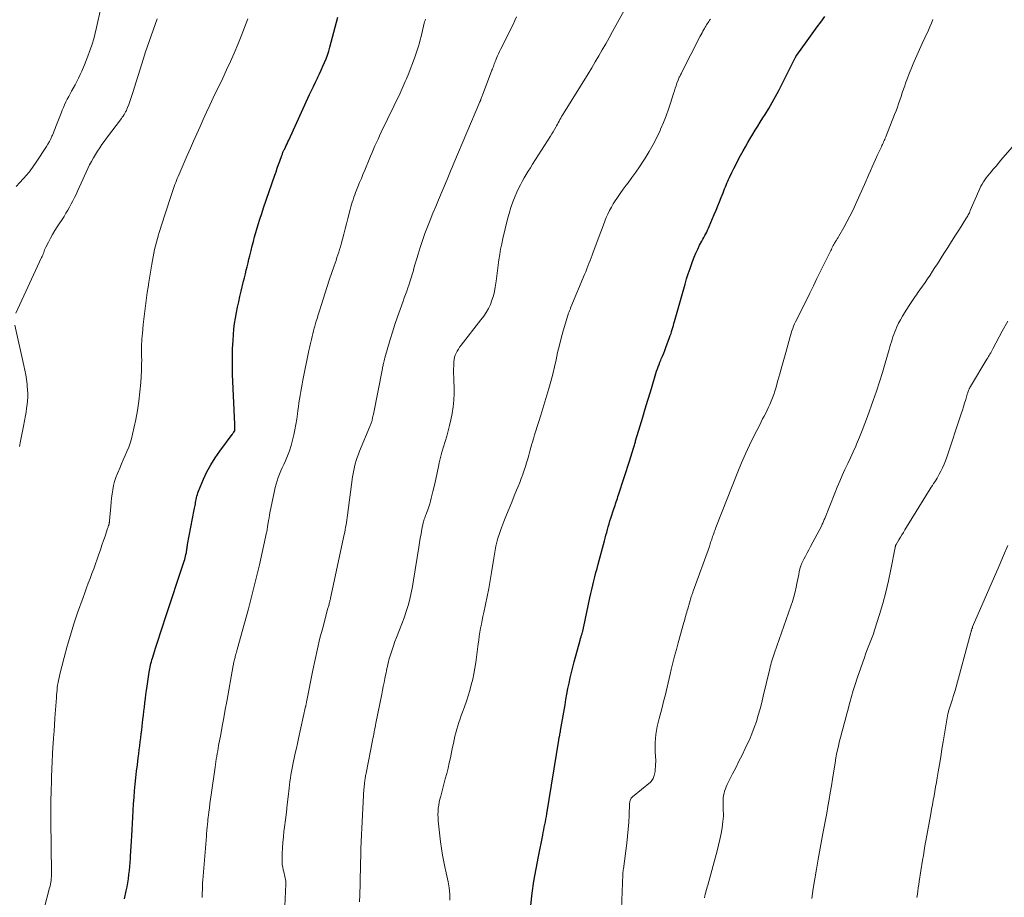
# Model space of a CAD drawing. Units: feet. Extents: x 1955000 to 1960011, y 534996 to 540000.
# Drawn here: x 1955797 to 1955994, y 536965 to 537141 of the extents above; entities that cross this region are included whole.
import ezdxf

# ---------------------------------------------------------------- set-up
doc = ezdxf.new("R2010")
doc.units = ezdxf.units.FT
doc.header["$LTSCALE"] = 100
doc.header["$MEASUREMENT"] = 0
doc.layers.add('CONTOUR INDEX', color=32, linetype='Continuous', lineweight=25)
doc.layers.add('CONTOUR INTERMEDIATE', color=40, linetype='Continuous', lineweight=15)

msp = doc.modelspace()

# ---------------------------------------------------------------- linework, layer by layer
at = {"layer": 'CONTOUR INDEX', "flags": 128}
for points, elevation in [([(1955817.63, 536964.76), (1955817.99, 536966.37), (1955818.15, 536967.17), (1955818.3, 536967.97), (1955818.42, 536968.78), (1955818.53, 536969.59), (1955818.62, 536970.41), (1955818.7, 536971.22), (1955818.77, 536972.03), (1955818.83, 536972.85), (1955818.86, 536973.27), (1955818.92, 536974.29), (1955818.99, 536975.32), (1955819.04, 536976.34), (1955819.1, 536977.37), (1955819.29, 536981.16), (1955819.37, 536982.47), (1955819.46, 536983.79), (1955819.55, 536985.11), (1955819.66, 536986.42), (1955819.79, 536987.73), (1955819.92, 536989.04), (1955820.07, 536990.36), (1955820.22, 536991.66), (1955820.39, 536993.04), (1955820.49, 536993.84), (1955820.59, 536994.64), (1955820.69, 536995.44), (1955820.79, 536996.24), (1955820.89, 536997.04), (1955820.99, 536997.84), (1955821.08, 536998.64), (1955821.17, 536999.44), (1955821.32, 537000.75), (1955821.42, 537001.59), (1955821.52, 537002.43), (1955821.62, 537003.26), (1955821.72, 537004.1), (1955821.83, 537004.94), (1955821.94, 537005.77), (1955822.05, 537006.6), (1955822.17, 537007.44), (1955822.58, 537010.24), (1955822.64, 537010.59), (1955822.7, 537010.95), (1955822.77, 537011.31), (1955822.84, 537011.66), (1955822.93, 537012.01), (1955823.02, 537012.36), (1955823.12, 537012.71), (1955823.22, 537013.06), (1955823.93, 537015.25), (1955824.4, 537016.7), (1955824.87, 537018.14), (1955825.34, 537019.58), (1955825.81, 537021.02), (1955829.61, 537032.53), (1955829.72, 537032.86), (1955829.81, 537033.19), (1955829.89, 537033.53), (1955829.97, 537033.87), (1955830.01, 537034.09), (1955830.06, 537034.32), (1955830.1, 537034.55), (1955830.13, 537034.78), (1955830.16, 537035.01), (1955830.2, 537035.24), (1955830.23, 537035.47), (1955830.27, 537035.7), (1955830.31, 537035.93), (1955831.64, 537042.87), (1955831.7, 537043.17), (1955831.75, 537043.46), (1955831.8, 537043.76), (1955831.85, 537044.06), (1955831.9, 537044.35), (1955831.96, 537044.65), (1955832.01, 537044.95), (1955832.07, 537045.24), (1955832.09, 537045.31), (1955832.17, 537045.64), (1955832.26, 537045.97), (1955832.37, 537046.29), (1955832.49, 537046.6), (1955833.5, 537049.01), (1955834.18, 537050.49), (1955834.94, 537051.93), (1955835.8, 537053.32), (1955836.74, 537054.66), (1955839.22, 537057.97), (1955839.31, 537058.08), (1955839.39, 537058.2), (1955839.47, 537058.31), (1955839.56, 537058.43), (1955839.71, 537058.63), (1955839.74, 537058.69), (1955839.76, 537058.75), (1955839.76, 537058.77), (1955839.76, 537058.78), (1955839.77, 537058.8), (1955839.77, 537058.81), (1955839.78, 537058.93), (1955839.78, 537058.95), (1955839.78, 537058.98), (1955839.78, 537059), (1955839.78, 537059.03), (1955839.78, 537059.35), (1955839.77, 537059.53), (1955839.77, 537059.71), (1955839.76, 537059.9), (1955839.76, 537060.08), (1955839.34, 537070.07), (1955839.3, 537071.77), (1955839.29, 537073.48), (1955839.34, 537075.18), (1955839.43, 537076.88), (1955839.51, 537078.07), (1955839.61, 537079.18), (1955839.73, 537080.28), (1955839.9, 537081.37), (1955840.1, 537082.47), (1955840.32, 537083.56), (1955840.56, 537084.64), (1955840.8, 537085.73), (1955841.06, 537086.81), (1955841.54, 537088.76), (1955841.72, 537089.49), (1955841.9, 537090.23), (1955842.07, 537090.97), (1955842.25, 537091.7), (1955842.43, 537092.44), (1955842.6, 537093.18), (1955842.78, 537093.91), (1955842.96, 537094.65), (1955843.04, 537094.98), (1955843.27, 537095.87), (1955843.5, 537096.77), (1955843.74, 537097.66), (1955843.99, 537098.55), (1955844.13, 537099.03), (1955844.47, 537100.15), (1955844.81, 537101.27), (1955845.18, 537102.39), (1955845.55, 537103.5), (1955847.8, 537110.05), (1955848.05, 537110.77), (1955848.3, 537111.48), (1955848.55, 537112.19), (1955848.81, 537112.9), (1955849.2, 537114), (1955849.26, 537114.16), (1955849.32, 537114.32), (1955849.38, 537114.48), (1955849.45, 537114.64), (1955849.51, 537114.8), (1955849.58, 537114.95), (1955849.65, 537115.11), (1955849.72, 537115.26), (1955849.92, 537115.68), (1955850.09, 537116.04), (1955850.26, 537116.4), (1955850.43, 537116.77), (1955850.59, 537117.13), (1955854.78, 537126.25), (1955855.17, 537127.08), (1955855.56, 537127.91), (1955855.95, 537128.73), (1955856.35, 537129.55), (1955856.44, 537129.73), (1955856.8, 537130.46), (1955857.14, 537131.2), (1955857.47, 537131.95), (1955857.8, 537132.69), (1955858.1, 537133.45), (1955858.38, 537134.21), (1955858.63, 537134.99), (1955858.86, 537135.77), (1955860.48, 537141.81)], 1000), ([(1955899.18, 536963.37), (1955899.49, 536965.85), (1955899.83, 536968.31), (1955900.25, 536970.77), (1955900.72, 536973.22), (1955901.59, 536977.51), (1955901.7, 536978.04), (1955901.81, 536978.58), (1955901.91, 536979.11), (1955902.02, 536979.64), (1955902.12, 536980.18), (1955902.22, 536980.71), (1955902.32, 536981.25), (1955902.41, 536981.78), (1955904.8, 536996.61), (1955904.81, 536996.63), (1955904.81, 536996.66), (1955904.82, 536996.68), (1955904.82, 536996.7), (1955904.84, 536996.79), (1955904.84, 536996.81), (1955904.85, 536996.84), (1955904.85, 536996.86), (1955904.86, 536996.88), (1955904.88, 536996.97), (1955904.89, 536997.04), (1955904.91, 536997.11), (1955904.92, 536997.18), (1955904.94, 536997.25), (1955905.01, 536997.58), (1955905.06, 536997.82), (1955905.1, 536998.05), (1955905.15, 536998.29), (1955905.19, 536998.53), (1955906.07, 537003.7), (1955906.26, 537004.79), (1955906.45, 537005.87), (1955906.66, 537006.95), (1955906.87, 537008.03), (1955907.09, 537009.1), (1955907.34, 537010.17), (1955907.61, 537011.24), (1955907.89, 537012.3), (1955909.12, 537016.68), (1955909.21, 537017.01), (1955909.3, 537017.34), (1955909.39, 537017.66), (1955909.49, 537017.99), (1955909.59, 537018.38), (1955909.63, 537018.51), (1955909.66, 537018.65), (1955909.7, 537018.78), (1955909.73, 537018.91), (1955909.76, 537019.04), (1955909.78, 537019.18), (1955909.81, 537019.31), (1955909.84, 537019.44), (1955911.07, 537025.2), (1955911.25, 537026.05), (1955911.44, 537026.89), (1955911.65, 537027.73), (1955911.86, 537028.57), (1955912.07, 537029.41), (1955912.29, 537030.25), (1955912.51, 537031.09), (1955912.73, 537031.93), (1955913.98, 537036.61), (1955914.14, 537037.19), (1955914.29, 537037.76), (1955914.45, 537038.33), (1955914.6, 537038.91), (1955914.76, 537039.48), (1955914.93, 537040.05), (1955915.1, 537040.62), (1955915.28, 537041.18), (1955915.88, 537043.03), (1955915.99, 537043.39), (1955916.11, 537043.74), (1955916.23, 537044.09), (1955916.35, 537044.45), (1955916.47, 537044.8), (1955916.58, 537045.15), (1955916.7, 537045.51), (1955916.82, 537045.86), (1955919.08, 537052.86), (1955919.22, 537053.29), (1955919.36, 537053.72), (1955919.49, 537054.16), (1955919.63, 537054.59), (1955919.76, 537055.04), (1955919.83, 537055.25), (1955919.89, 537055.46), (1955919.95, 537055.67), (1955920.01, 537055.88), (1955920.07, 537056.09), (1955920.13, 537056.3), (1955920.19, 537056.51), (1955920.25, 537056.72), (1955921.15, 537059.73), (1955921.66, 537061.45), (1955922.18, 537063.16), (1955922.7, 537064.88), (1955923.21, 537066.59), (1955924.05, 537069.34), (1955924.19, 537069.8), (1955924.33, 537070.25), (1955924.47, 537070.7), (1955924.62, 537071.15), (1955924.78, 537071.6), (1955924.94, 537072.05), (1955925.11, 537072.49), (1955925.29, 537072.93), (1955925.4, 537073.18), (1955925.64, 537073.75), (1955925.88, 537074.32), (1955926.1, 537074.89), (1955926.32, 537075.46), (1955927.07, 537077.45), (1955927.21, 537077.85), (1955927.35, 537078.26), (1955927.47, 537078.66), (1955927.59, 537079.07), (1955927.71, 537079.48), (1955927.82, 537079.89), (1955927.94, 537080.3), (1955928.05, 537080.71), (1955930.18, 537088.2), (1955930.49, 537089.25), (1955930.82, 537090.29), (1955931.17, 537091.33), (1955931.53, 537092.37), (1955931.67, 537092.76), (1955931.99, 537093.59), (1955932.33, 537094.4), (1955932.71, 537095.21), (1955933.1, 537096), (1955933.54, 537096.84), (1955933.74, 537097.2), (1955933.93, 537097.57), (1955934.13, 537097.93), (1955934.33, 537098.3), (1955934.52, 537098.66), (1955934.7, 537099.03), (1955934.88, 537099.41), (1955935.04, 537099.79), (1955936.04, 537102.18), (1955936.4, 537103.03), (1955936.75, 537103.89), (1955937.09, 537104.75), (1955937.43, 537105.61), (1955937.8, 537106.56), (1955937.95, 537106.94), (1955938.11, 537107.33), (1955938.26, 537107.71), (1955938.42, 537108.09), (1955938.58, 537108.47), (1955938.74, 537108.85), (1955938.91, 537109.23), (1955939.09, 537109.6), (1955939.56, 537110.59), (1955939.99, 537111.45), (1955940.42, 537112.31), (1955940.86, 537113.17), (1955941.32, 537114.01), (1955941.82, 537114.94), (1955942.29, 537115.78), (1955942.77, 537116.62), (1955943.26, 537117.46), (1955943.75, 537118.29), (1955944.26, 537119.11), (1955944.76, 537119.93), (1955945.28, 537120.75), (1955945.8, 537121.57), (1955946.25, 537122.27), (1955946.97, 537123.45), (1955947.68, 537124.64), (1955948.34, 537125.85), (1955948.98, 537127.08), (1955952.28, 537133.67), (1955952.32, 537133.74), (1955952.35, 537133.81), (1955952.39, 537133.87), (1955952.43, 537133.94), (1955952.47, 537134.01), (1955952.51, 537134.08), (1955952.55, 537134.14), (1955952.59, 537134.21), (1955954.7, 537137.09), (1955955.38, 537138.02), (1955956.05, 537138.95), (1955956.72, 537139.88), (1955957.4, 537140.81), (1955958.2, 537141.92)], 1020)]:
    msp.add_lwpolyline(points, dxfattribs=dict(at, elevation=elevation))
at = {"layer": 'CONTOUR INTERMEDIATE', "flags": 128}
for points, elevation in [([(1955795.85, 537107.83), (1955796.59, 537108.59), (1955797.31, 537109.36), (1955798.01, 537110.15), (1955798.68, 537110.96), (1955799.31, 537111.81), (1955799.91, 537112.68), (1955801.96, 537115.81), (1955802.27, 537116.32), (1955802.56, 537116.83), (1955802.82, 537117.36), (1955803.07, 537117.9), (1955803.17, 537118.12), (1955803.35, 537118.56), (1955803.53, 537118.99), (1955803.7, 537119.43), (1955803.87, 537119.87), (1955804.89, 537122.55), (1955805.12, 537123.12), (1955805.35, 537123.68), (1955805.6, 537124.23), (1955805.87, 537124.78), (1955806.15, 537125.32), (1955806.43, 537125.86), (1955806.71, 537126.4), (1955807, 537126.93), (1955807.7, 537128.21), (1955808.07, 537128.89), (1955808.42, 537129.58), (1955808.74, 537130.29), (1955809.06, 537130.99), (1955809.2, 537131.33), (1955809.57, 537132.22), (1955809.93, 537133.11), (1955810.27, 537134), (1955810.6, 537134.9), (1955810.74, 537135.28), (1955811.11, 537136.38), (1955811.45, 537137.49), (1955811.75, 537138.61), (1955812.02, 537139.74), (1955812.87, 537143.65)], 988), ([(1955864.83, 536964.11), (1955864.87, 536965.54), (1955864.93, 536967.76), (1955864.96, 536969.16), (1955865, 536970.56), (1955865.03, 536971.96), (1955865.06, 536973.36), (1955865.1, 536974.76), (1955865.15, 536976.16), (1955865.21, 536977.56), (1955865.28, 536978.95), (1955865.71, 536986.82), (1955865.72, 536987.02), (1955865.74, 536987.23), (1955865.76, 536987.43), (1955865.78, 536987.63), (1955865.79, 536987.78), (1955865.81, 536987.91), (1955865.82, 536988.04), (1955865.84, 536988.16), (1955865.85, 536988.29), (1955865.87, 536988.41), (1955865.88, 536988.54), (1955865.9, 536988.66), (1955865.92, 536988.79), (1955865.96, 536989.01), (1955866, 536989.25), (1955866.04, 536989.49), (1955866.08, 536989.72), (1955866.13, 536989.96), (1955867.42, 536996.5), (1955867.5, 536996.94), (1955867.59, 536997.38), (1955867.68, 536997.82), (1955867.77, 536998.26), (1955867.85, 536998.7), (1955867.94, 536999.14), (1955868.03, 536999.58), (1955868.12, 537000.02), (1955869.28, 537005.83), (1955869.44, 537006.61), (1955869.59, 537007.4), (1955869.75, 537008.19), (1955869.91, 537008.97), (1955870.05, 537009.67), (1955870.14, 537010.11), (1955870.23, 537010.54), (1955870.32, 537010.98), (1955870.41, 537011.42), (1955870.51, 537011.86), (1955870.61, 537012.3), (1955870.73, 537012.73), (1955870.85, 537013.16), (1955871.09, 537013.95), (1955871.36, 537014.76), (1955871.63, 537015.58), (1955871.93, 537016.39), (1955872.24, 537017.19), (1955872.87, 537018.77), (1955873.33, 537019.98), (1955873.77, 537021.2), (1955874.18, 537022.43), (1955874.56, 537023.67), (1955874.89, 537024.93), (1955875.2, 537026.19), (1955875.46, 537027.46), (1955875.68, 537028.73), (1955876.71, 537035.37), (1955876.85, 537036.27), (1955877.01, 537037.17), (1955877.18, 537038.06), (1955877.35, 537038.96), (1955877.61, 537040.23), (1955877.67, 537040.48), (1955877.74, 537040.74), (1955877.81, 537040.98), (1955877.9, 537041.23), (1955877.98, 537041.48), (1955878.07, 537041.72), (1955878.17, 537041.96), (1955878.26, 537042.21), (1955878.51, 537042.88), (1955878.72, 537043.46), (1955878.91, 537044.04), (1955879.08, 537044.63), (1955879.23, 537045.23), (1955879.55, 537046.54), (1955879.84, 537047.79), (1955880.13, 537049.05), (1955880.41, 537050.31), (1955880.68, 537051.57), (1955880.83, 537052.29), (1955881.08, 537053.38), (1955881.35, 537054.46), (1955881.66, 537055.53), (1955881.98, 537056.6), (1955882.31, 537057.66), (1955882.61, 537058.74), (1955882.88, 537059.82), (1955883.12, 537060.91), (1955883.4, 537062.23), (1955883.62, 537063.55), (1955883.77, 537064.88), (1955883.83, 537066.21), (1955883.81, 537067.55), (1955883.75, 537068.6), (1955883.72, 537069.42), (1955883.71, 537070.24), (1955883.71, 537071.06), (1955883.73, 537071.88), (1955883.76, 537072.61), (1955883.81, 537073.06), (1955883.89, 537073.51), (1955884.03, 537073.94), (1955884.21, 537074.36), (1955884.42, 537074.76), (1955884.66, 537075.16), (1955884.91, 537075.54), (1955885.19, 537075.91), (1955889.2, 537081.01), (1955889.74, 537081.74), (1955890.24, 537082.5), (1955890.68, 537083.3), (1955891.08, 537084.12), (1955891.41, 537084.96), (1955891.7, 537085.82), (1955891.91, 537086.7), (1955892.07, 537087.6), (1955892.23, 537088.81), (1955892.37, 537089.88), (1955892.52, 537090.95), (1955892.66, 537092.02), (1955892.81, 537093.1), (1955892.97, 537094.17), (1955893.15, 537095.23), (1955893.36, 537096.29), (1955893.6, 537097.35), (1955894.52, 537101.21), (1955894.84, 537102.4), (1955895.19, 537103.58), (1955895.61, 537104.74), (1955896.07, 537105.88), (1955896.42, 537106.68), (1955896.75, 537107.41), (1955897.1, 537108.13), (1955897.48, 537108.83), (1955897.87, 537109.53), (1955898.29, 537110.21), (1955898.7, 537110.9), (1955899.13, 537111.58), (1955899.56, 537112.26), (1955903.17, 537117.92), (1955903.45, 537118.36), (1955903.71, 537118.8), (1955903.97, 537119.25), (1955904.22, 537119.7), (1955904.37, 537119.97), (1955904.54, 537120.29), (1955904.71, 537120.6), (1955904.87, 537120.92), (1955905.04, 537121.23), (1955905.21, 537121.54), (1955905.39, 537121.86), (1955905.57, 537122.16), (1955905.76, 537122.47), (1955910.7, 537130.42), (1955911.43, 537131.61), (1955912.15, 537132.81), (1955912.86, 537134.03), (1955913.56, 537135.24), (1955914.25, 537136.47), (1955914.93, 537137.69), (1955915.61, 537138.92), (1955916.3, 537140.14), (1955918.62, 537144.33)], 1012), ([(1955795.82, 537082.38), (1955800.99, 537093.51), (1955801.11, 537093.76), (1955801.22, 537094.02), (1955801.32, 537094.29), (1955801.41, 537094.55), (1955801.5, 537094.82), (1955801.6, 537095.08), (1955801.72, 537095.34), (1955801.84, 537095.59), (1955802.36, 537096.65), (1955802.76, 537097.43), (1955803.18, 537098.19), (1955803.62, 537098.94), (1955804.09, 537099.68), (1955805.49, 537101.81), (1955805.87, 537102.42), (1955806.25, 537103.04), (1955806.6, 537103.66), (1955806.95, 537104.29), (1955807.28, 537104.93), (1955807.6, 537105.57), (1955807.91, 537106.22), (1955808.21, 537106.88), (1955809.26, 537109.23), (1955809.59, 537109.96), (1955809.92, 537110.68), (1955810.27, 537111.41), (1955810.63, 537112.13), (1955811, 537112.84), (1955811.38, 537113.54), (1955811.79, 537114.22), (1955812.21, 537114.9), (1955812.65, 537115.56), (1955813.1, 537116.22), (1955813.56, 537116.86), (1955814.03, 537117.5), (1955817, 537121.44), (1955817.19, 537121.7), (1955817.37, 537121.96), (1955817.54, 537122.23), (1955817.7, 537122.5), (1955817.85, 537122.78), (1955818, 537123.06), (1955818.12, 537123.35), (1955818.24, 537123.64), (1955818.47, 537124.25), (1955818.69, 537124.86), (1955818.9, 537125.47), (1955819.1, 537126.08), (1955819.3, 537126.69), (1955821.44, 537133.54), (1955821.8, 537134.68), (1955822.18, 537135.82), (1955822.58, 537136.95), (1955822.98, 537138.08), (1955823.4, 537139.21), (1955823.8, 537140.34), (1955824.2, 537141.47)], 992), ([(1955801.42, 536962.52), (1955802.58, 536966.93), (1955802.68, 536967.3), (1955802.76, 536967.68), (1955802.82, 536968.06), (1955802.88, 536968.44), (1955802.92, 536968.83), (1955802.95, 536969.21), (1955802.97, 536969.6), (1955802.97, 536969.99), (1955802.86, 536980.43), (1955802.85, 536982.41), (1955802.86, 536984.39), (1955802.89, 536986.36), (1955802.94, 536988.34), (1955802.97, 536989.24), (1955803.02, 536990.77), (1955803.09, 536992.29), (1955803.17, 536993.81), (1955803.27, 536995.33), (1955803.31, 536995.82), (1955803.39, 536997.1), (1955803.48, 536998.38), (1955803.57, 536999.66), (1955803.66, 537000.94), (1955803.73, 537001.91), (1955803.78, 537002.71), (1955803.84, 537003.5), (1955803.9, 537004.29), (1955803.95, 537005.08), (1955803.99, 537005.68), (1955804.03, 537006.17), (1955804.08, 537006.67), (1955804.14, 537007.16), (1955804.2, 537007.66), (1955804.28, 537008.15), (1955804.37, 537008.64), (1955804.48, 537009.12), (1955804.59, 537009.61), (1955805.51, 537013.19), (1955806.12, 537015.45), (1955806.77, 537017.7), (1955807.47, 537019.94), (1955808.22, 537022.16), (1955809.3, 537025.24), (1955809.65, 537026.21), (1955810, 537027.18), (1955810.36, 537028.14), (1955810.72, 537029.1), (1955811.09, 537030.06), (1955811.44, 537031.02), (1955811.79, 537031.99), (1955812.13, 537032.96), (1955812.47, 537033.94), (1955812.78, 537034.85), (1955813.1, 537035.76), (1955813.41, 537036.67), (1955813.72, 537037.58), (1955814.23, 537039.09), (1955814.28, 537039.24), (1955814.33, 537039.4), (1955814.38, 537039.55), (1955814.43, 537039.7), (1955814.46, 537039.81), (1955814.49, 537039.91), (1955814.52, 537040.01), (1955814.54, 537040.11), (1955814.56, 537040.21), (1955814.58, 537040.31), (1955814.59, 537040.41), (1955814.61, 537040.51), (1955814.62, 537040.62), (1955814.86, 537043.52), (1955814.94, 537044.37), (1955815.03, 537045.22), (1955815.14, 537046.06), (1955815.27, 537046.9), (1955815.43, 537047.73), (1955815.64, 537048.55), (1955815.9, 537049.36), (1955816.2, 537050.15), (1955816.67, 537051.26), (1955817.03, 537052.1), (1955817.39, 537052.93), (1955817.76, 537053.76), (1955818.13, 537054.6), (1955818.47, 537055.43), (1955818.78, 537056.28), (1955819.04, 537057.15), (1955819.26, 537058.03), (1955819.89, 537060.98), (1955820.24, 537062.83), (1955820.53, 537064.68), (1955820.74, 537066.55), (1955820.89, 537068.43), (1955821.02, 537070.75), (1955821.05, 537071.47), (1955821.07, 537072.19), (1955821.08, 537072.92), (1955821.07, 537073.64), (1955821.06, 537074.02), (1955821.05, 537074.55), (1955821.05, 537075.08), (1955821.06, 537075.62), (1955821.07, 537076.15), (1955821.09, 537076.68), (1955821.12, 537077.21), (1955821.16, 537077.75), (1955821.21, 537078.28), (1955821.39, 537080.11), (1955821.51, 537081.18), (1955821.62, 537082.25), (1955821.75, 537083.31), (1955821.89, 537084.37), (1955822.04, 537085.44), (1955822.19, 537086.5), (1955822.35, 537087.56), (1955822.52, 537088.62), (1955823.1, 537092.18), (1955823.23, 537092.93), (1955823.36, 537093.68), (1955823.51, 537094.42), (1955823.66, 537095.17), (1955823.84, 537095.91), (1955824.02, 537096.65), (1955824.23, 537097.38), (1955824.46, 537098.1), (1955824.53, 537098.33), (1955824.81, 537099.17), (1955825.08, 537100.01), (1955825.35, 537100.85), (1955825.62, 537101.69), (1955827.2, 537106.6), (1955827.33, 537107.01), (1955827.47, 537107.41), (1955827.61, 537107.82), (1955827.76, 537108.22), (1955827.91, 537108.62), (1955828.07, 537109.02), (1955828.23, 537109.42), (1955828.4, 537109.81), (1955830.24, 537114.03), (1955830.87, 537115.49), (1955831.51, 537116.94), (1955832.15, 537118.39), (1955832.8, 537119.84), (1955833.45, 537121.29), (1955834.11, 537122.74), (1955834.78, 537124.17), (1955835.46, 537125.61), (1955837.35, 537129.57), (1955838.13, 537131.24), (1955838.9, 537132.92), (1955839.64, 537134.61), (1955840.37, 537136.3), (1955841.07, 537138.02), (1955841.73, 537139.73), (1955842.36, 537141.46)], 996), ([(1955833.25, 536965.02), (1955833.25, 536965.51), (1955833.25, 536966.01), (1955833.26, 536966.5), (1955833.27, 536967), (1955833.29, 536967.49), (1955833.32, 536967.98), (1955833.35, 536968.48), (1955834.06, 536977.31), (1955834.09, 536977.64), (1955834.12, 536977.96), (1955834.15, 536978.28), (1955834.18, 536978.61), (1955834.18, 536978.66), (1955834.21, 536978.96), (1955834.24, 536979.26), (1955834.27, 536979.55), (1955834.3, 536979.85), (1955834.33, 536980.15), (1955834.36, 536980.45), (1955834.39, 536980.74), (1955834.43, 536981.04), (1955834.57, 536982.16), (1955834.68, 536983.02), (1955834.79, 536983.88), (1955834.9, 536984.74), (1955835.02, 536985.59), (1955835.81, 536991.16), (1955835.89, 536991.71), (1955835.97, 536992.25), (1955836.06, 536992.8), (1955836.15, 536993.35), (1955836.24, 536993.89), (1955836.34, 536994.44), (1955836.44, 536994.98), (1955836.53, 536995.53), (1955836.94, 536997.75), (1955837.24, 536999.41), (1955837.55, 537001.07), (1955837.85, 537002.73), (1955838.15, 537004.38), (1955839.45, 537011.57), (1955839.49, 537011.81), (1955839.54, 537012.05), (1955839.59, 537012.28), (1955839.64, 537012.52), (1955839.7, 537012.76), (1955839.75, 537012.99), (1955839.82, 537013.23), (1955839.88, 537013.46), (1955839.92, 537013.6), (1955840, 537013.91), (1955840.09, 537014.21), (1955840.18, 537014.52), (1955840.26, 537014.82), (1955841.72, 537020.07), (1955842.52, 537023), (1955843.28, 537025.94), (1955844.01, 537028.89), (1955844.7, 537031.84), (1955846.16, 537038.31), (1955846.19, 537038.46), (1955846.22, 537038.61), (1955846.25, 537038.77), (1955846.28, 537038.92), (1955846.3, 537039.08), (1955846.33, 537039.23), (1955846.35, 537039.39), (1955846.37, 537039.54), (1955846.48, 537040.25), (1955846.56, 537040.75), (1955846.65, 537041.26), (1955846.74, 537041.76), (1955846.84, 537042.27), (1955847.73, 537046.68), (1955847.89, 537047.37), (1955848.06, 537048.04), (1955848.28, 537048.71), (1955848.51, 537049.37), (1955848.77, 537050.02), (1955849.03, 537050.67), (1955849.31, 537051.32), (1955849.59, 537051.96), (1955849.92, 537052.69), (1955850.35, 537053.71), (1955850.74, 537054.73), (1955851.06, 537055.78), (1955851.35, 537056.84), (1955851.61, 537057.9), (1955851.85, 537058.96), (1955852.06, 537060.03), (1955852.23, 537061.1), (1955852.38, 537062.17), (1955852.46, 537062.8), (1955852.55, 537063.57), (1955852.66, 537064.33), (1955852.77, 537065.09), (1955852.89, 537065.85), (1955853.01, 537066.61), (1955853.15, 537067.37), (1955853.29, 537068.12), (1955853.44, 537068.88), (1955854.65, 537074.84), (1955854.77, 537075.41), (1955854.89, 537075.97), (1955855.02, 537076.54), (1955855.15, 537077.1), (1955855.29, 537077.66), (1955855.43, 537078.22), (1955855.58, 537078.78), (1955855.73, 537079.34), (1955855.85, 537079.76), (1955856.07, 537080.53), (1955856.3, 537081.3), (1955856.52, 537082.06), (1955856.76, 537082.82), (1955857.08, 537083.87), (1955857.49, 537085.15), (1955857.9, 537086.43), (1955858.32, 537087.71), (1955858.75, 537088.98), (1955859.74, 537091.88), (1955859.93, 537092.42), (1955860.11, 537092.96), (1955860.29, 537093.51), (1955860.47, 537094.05), (1955860.64, 537094.59), (1955860.81, 537095.14), (1955860.97, 537095.68), (1955861.13, 537096.23), (1955861.39, 537097.2), (1955861.68, 537098.24), (1955861.95, 537099.28), (1955862.23, 537100.31), (1955862.49, 537101.36), (1955862.96, 537103.2), (1955863.09, 537103.69), (1955863.22, 537104.18), (1955863.37, 537104.66), (1955863.52, 537105.14), (1955863.68, 537105.63), (1955863.85, 537106.1), (1955864.03, 537106.58), (1955864.21, 537107.05), (1955864.5, 537107.76), (1955864.84, 537108.59), (1955865.18, 537109.41), (1955865.51, 537110.23), (1955865.85, 537111.06), (1955866.75, 537113.22), (1955867.04, 537113.91), (1955867.33, 537114.6), (1955867.62, 537115.29), (1955867.92, 537115.97), (1955868.22, 537116.66), (1955868.53, 537117.34), (1955868.84, 537118.01), (1955869.16, 537118.69), (1955872.95, 537126.56), (1955873.17, 537127.02), (1955873.38, 537127.47), (1955873.59, 537127.93), (1955873.8, 537128.39), (1955874, 537128.86), (1955874.2, 537129.32), (1955874.39, 537129.79), (1955874.57, 537130.26), (1955875.82, 537133.55), (1955876.04, 537134.16), (1955876.26, 537134.78), (1955876.46, 537135.4), (1955876.65, 537136.02), (1955876.84, 537136.65), (1955877.01, 537137.28), (1955877.17, 537137.92), (1955877.33, 537138.55), (1955877.81, 537140.62), (1955877.88, 537140.9), (1955877.96, 537141.17), (1955878.04, 537141.44)], 1004), ([(1955849.79, 536963.25), (1955850, 536967.66), (1955850, 536967.97), (1955849.99, 536968.29), (1955849.95, 536968.6), (1955849.9, 536968.91), (1955849.84, 536969.22), (1955849.77, 536969.53), (1955849.7, 536969.83), (1955849.62, 536970.14), (1955849.5, 536970.55), (1955849.39, 536971.06), (1955849.31, 536971.58), (1955849.27, 536972.1), (1955849.26, 536972.63), (1955849.3, 536973.81), (1955849.36, 536974.93), (1955849.43, 536976.05), (1955849.53, 536977.16), (1955849.65, 536978.28), (1955849.75, 536979.11), (1955849.93, 536980.63), (1955850.12, 536982.16), (1955850.29, 536983.69), (1955850.47, 536985.22), (1955850.67, 536986.93), (1955850.75, 536987.61), (1955850.84, 536988.29), (1955850.94, 536988.98), (1955851.05, 536989.66), (1955851.17, 536990.34), (1955851.29, 536991.01), (1955851.43, 536991.69), (1955851.57, 536992.36), (1955851.71, 536992.99), (1955851.92, 536993.98), (1955852.14, 536994.97), (1955852.36, 536995.96), (1955852.57, 536996.95), (1955853.98, 537003.34), (1955854.01, 537003.45), (1955854.03, 537003.55), (1955854.05, 537003.66), (1955854.08, 537003.77), (1955854.08, 537003.78), (1955854.1, 537003.88), (1955854.12, 537003.98), (1955854.14, 537004.08), (1955854.16, 537004.18), (1955854.18, 537004.28), (1955854.2, 537004.38), (1955854.22, 537004.48), (1955854.24, 537004.58), (1955855.43, 537010.65), (1955855.88, 537012.79), (1955856.35, 537014.93), (1955856.87, 537017.06), (1955857.42, 537019.18), (1955858.48, 537023.1), (1955858.53, 537023.26), (1955858.57, 537023.42), (1955858.62, 537023.58), (1955858.66, 537023.74), (1955858.71, 537023.9), (1955858.75, 537024.06), (1955858.79, 537024.22), (1955858.83, 537024.38), (1955858.84, 537024.41), (1955858.88, 537024.59), (1955858.92, 537024.76), (1955858.96, 537024.94), (1955859, 537025.12), (1955861.74, 537037.89), (1955861.84, 537038.38), (1955861.93, 537038.86), (1955862.02, 537039.35), (1955862.11, 537039.84), (1955862.19, 537040.33), (1955862.27, 537040.81), (1955862.34, 537041.3), (1955862.41, 537041.79), (1955863.43, 537049.52), (1955863.53, 537050.17), (1955863.65, 537050.83), (1955863.8, 537051.48), (1955863.96, 537052.12), (1955864.15, 537052.76), (1955864.35, 537053.39), (1955864.58, 537054.01), (1955864.83, 537054.63), (1955866.91, 537059.57), (1955866.98, 537059.74), (1955867.04, 537059.91), (1955867.11, 537060.09), (1955867.17, 537060.27), (1955867.23, 537060.45), (1955867.28, 537060.63), (1955867.33, 537060.81), (1955867.37, 537060.99), (1955867.39, 537061.11), (1955867.44, 537061.36), (1955867.49, 537061.6), (1955867.54, 537061.85), (1955867.59, 537062.09), (1955869.4, 537071.22), (1955869.44, 537071.43), (1955869.49, 537071.64), (1955869.53, 537071.85), (1955869.58, 537072.06), (1955869.62, 537072.23), (1955869.69, 537072.52), (1955869.76, 537072.82), (1955869.84, 537073.11), (1955869.92, 537073.4), (1955870.98, 537077.04), (1955871.44, 537078.57), (1955871.92, 537080.1), (1955872.43, 537081.61), (1955872.95, 537083.12), (1955873.55, 537084.77), (1955873.79, 537085.44), (1955874.04, 537086.12), (1955874.28, 537086.8), (1955874.53, 537087.48), (1955874.72, 537088), (1955874.87, 537088.42), (1955875.01, 537088.84), (1955875.14, 537089.26), (1955875.26, 537089.69), (1955875.38, 537090.11), (1955875.5, 537090.54), (1955875.63, 537090.96), (1955875.75, 537091.39), (1955876.57, 537094.19), (1955876.99, 537095.58), (1955877.45, 537096.97), (1955877.94, 537098.34), (1955878.46, 537099.71), (1955879, 537101.06), (1955879.55, 537102.42), (1955880.11, 537103.77), (1955880.67, 537105.11), (1955881.59, 537107.3), (1955881.86, 537107.95), (1955882.13, 537108.59), (1955882.41, 537109.24), (1955882.68, 537109.89), (1955882.94, 537110.54), (1955883.22, 537111.19), (1955883.49, 537111.84), (1955883.76, 537112.49), (1955888.97, 537124.8), (1955888.99, 537124.86), (1955889.02, 537124.92), (1955889.04, 537124.97), (1955889.07, 537125.03), (1955889.09, 537125.09), (1955889.12, 537125.15), (1955889.14, 537125.2), (1955889.16, 537125.26), (1955889.25, 537125.48), (1955889.32, 537125.65), (1955889.39, 537125.82), (1955889.45, 537125.99), (1955889.52, 537126.16), (1955891.41, 537131.15), (1955891.5, 537131.4), (1955891.59, 537131.66), (1955891.69, 537131.91), (1955891.78, 537132.17), (1955891.87, 537132.42), (1955891.96, 537132.68), (1955892.06, 537132.93), (1955892.16, 537133.18), (1955892.33, 537133.57), (1955892.52, 537134.02), (1955892.71, 537134.46), (1955892.92, 537134.9), (1955893.13, 537135.33), (1955895.63, 537140.35), (1955896, 537141.12), (1955896.35, 537141.89)], 1008), ([(1955882.95, 536964.46), (1955882.92, 536965.68), (1955882.78, 536966.91), (1955882.6, 536968.13), (1955882.37, 536969.34), (1955882.1, 536970.54), (1955882.03, 536970.8), (1955881.72, 536972.14), (1955881.45, 536973.48), (1955881.24, 536974.83), (1955881.07, 536976.19), (1955880.62, 536980.43), (1955880.57, 536981.06), (1955880.56, 536981.68), (1955880.58, 536982.3), (1955880.63, 536982.93), (1955880.72, 536983.55), (1955880.82, 536984.16), (1955880.96, 536984.78), (1955881.11, 536985.38), (1955882.04, 536988.84), (1955882.32, 536989.89), (1955882.58, 536990.95), (1955882.83, 536992.02), (1955883.06, 536993.08), (1955883.2, 536993.77), (1955883.35, 536994.5), (1955883.5, 536995.22), (1955883.65, 536995.94), (1955883.79, 536996.66), (1955883.8, 536996.68), (1955883.95, 536997.39), (1955884.13, 536998.1), (1955884.32, 536998.79), (1955884.54, 536999.48), (1955884.77, 537000.17), (1955885, 537000.86), (1955885.24, 537001.54), (1955885.49, 537002.22), (1955885.89, 537003.32), (1955886.27, 537004.4), (1955886.63, 537005.5), (1955886.95, 537006.6), (1955887.26, 537007.71), (1955887.53, 537008.83), (1955887.77, 537009.95), (1955887.97, 537011.09), (1955888.14, 537012.22), (1955888.63, 537015.92), (1955888.75, 537016.71), (1955888.86, 537017.51), (1955888.99, 537018.3), (1955889.13, 537019.1), (1955889.27, 537019.89), (1955889.43, 537020.68), (1955889.59, 537021.47), (1955889.76, 537022.25), (1955890.12, 537023.87), (1955890.46, 537025.47), (1955890.77, 537027.07), (1955891.06, 537028.68), (1955891.32, 537030.29), (1955891.76, 537033.18), (1955891.9, 537033.98), (1955892.04, 537034.78), (1955892.21, 537035.58), (1955892.39, 537036.37), (1955892.6, 537037.16), (1955892.83, 537037.94), (1955893.09, 537038.71), (1955893.37, 537039.47), (1955893.8, 537040.54), (1955894.31, 537041.84), (1955894.83, 537043.13), (1955895.36, 537044.41), (1955895.89, 537045.7), (1955896.34, 537046.79), (1955896.67, 537047.57), (1955896.98, 537048.36), (1955897.28, 537049.15), (1955897.58, 537049.95), (1955897.61, 537050.05), (1955897.88, 537050.8), (1955898.13, 537051.55), (1955898.37, 537052.31), (1955898.59, 537053.08), (1955898.81, 537053.85), (1955899.02, 537054.62), (1955899.23, 537055.38), (1955899.44, 537056.15), (1955899.48, 537056.28), (1955899.71, 537057.1), (1955899.95, 537057.93), (1955900.2, 537058.75), (1955900.47, 537059.57), (1955900.8, 537060.57), (1955901.22, 537061.89), (1955901.64, 537063.22), (1955902.04, 537064.54), (1955902.44, 537065.87), (1955902.82, 537067.2), (1955903.22, 537068.65), (1955903.6, 537070.09), (1955903.94, 537071.55), (1955904.26, 537073.01), (1955904.58, 537074.47), (1955904.93, 537075.92), (1955905.32, 537077.37), (1955905.73, 537078.8), (1955906.8, 537082.36), (1955906.85, 537082.51), (1955906.9, 537082.66), (1955906.96, 537082.8), (1955907.02, 537082.95), (1955907.08, 537083.1), (1955907.14, 537083.24), (1955907.2, 537083.39), (1955907.26, 537083.54), (1955910, 537090.13), (1955910.22, 537090.69), (1955910.45, 537091.24), (1955910.66, 537091.8), (1955910.88, 537092.36), (1955911.09, 537092.92), (1955911.3, 537093.48), (1955911.51, 537094.04), (1955911.72, 537094.6), (1955913.24, 537098.67), (1955913.51, 537099.39), (1955913.79, 537100.11), (1955914.07, 537100.83), (1955914.36, 537101.55), (1955914.67, 537102.26), (1955915, 537102.95), (1955915.37, 537103.63), (1955915.76, 537104.29), (1955916.02, 537104.71), (1955916.58, 537105.57), (1955917.15, 537106.42), (1955917.74, 537107.24), (1955918.35, 537108.06), (1955918.72, 537108.54), (1955919.51, 537109.6), (1955920.28, 537110.67), (1955921.02, 537111.76), (1955921.75, 537112.86), (1955922.15, 537113.49), (1955922.97, 537114.84), (1955923.75, 537116.22), (1955924.48, 537117.63), (1955925.16, 537119.06), (1955925.26, 537119.29), (1955925.84, 537120.63), (1955926.38, 537121.99), (1955926.87, 537123.36), (1955927.33, 537124.75), (1955927.87, 537126.51), (1955928.03, 537127.03), (1955928.2, 537127.54), (1955928.37, 537128.04), (1955928.55, 537128.55), (1955928.79, 537129.19), (1955928.86, 537129.37), (1955928.93, 537129.55), (1955929.01, 537129.73), (1955929.1, 537129.9), (1955929.19, 537130.08), (1955929.28, 537130.25), (1955929.36, 537130.42), (1955929.45, 537130.6), (1955933.22, 537138.01), (1955933.4, 537138.35), (1955933.58, 537138.69), (1955933.77, 537139.03), (1955933.95, 537139.36), (1955934.06, 537139.56), (1955934.2, 537139.79), (1955934.34, 537140.03), (1955934.49, 537140.26), (1955934.64, 537140.49), (1955934.79, 537140.72), (1955934.95, 537140.95), (1955935.1, 537141.18), (1955935.26, 537141.4)], 1016), ([(1955917.4, 536962.68), (1955917.68, 536969.64), (1955917.69, 536969.78), (1955917.69, 536969.92), (1955917.71, 536970.06), (1955917.72, 536970.2), (1955917.73, 536970.34), (1955917.75, 536970.48), (1955917.77, 536970.62), (1955917.79, 536970.76), (1955918.46, 536975.93), (1955918.62, 536977.32), (1955918.76, 536978.71), (1955918.86, 536980.11), (1955918.94, 536981.5), (1955919.04, 536983.92), (1955919.05, 536984.11), (1955919.08, 536984.29), (1955919.13, 536984.47), (1955919.19, 536984.65), (1955919.26, 536984.82), (1955919.36, 536984.98), (1955919.48, 536985.11), (1955919.61, 536985.24), (1955923.2, 536988.16), (1955923.37, 536988.31), (1955923.52, 536988.48), (1955923.65, 536988.67), (1955923.76, 536988.87), (1955923.85, 536989.08), (1955923.93, 536989.3), (1955924, 536989.52), (1955924.05, 536989.74), (1955924.06, 536989.8), (1955924.1, 536990.05), (1955924.14, 536990.31), (1955924.17, 536990.57), (1955924.19, 536990.83), (1955924.23, 536991.27), (1955924.26, 536991.75), (1955924.27, 536992.24), (1955924.27, 536992.72), (1955924.25, 536993.2), (1955924.18, 536994.49), (1955924.17, 536995.31), (1955924.18, 536996.12), (1955924.23, 536996.92), (1955924.32, 536997.73), (1955924.44, 536998.54), (1955924.59, 536999.34), (1955924.76, 537000.13), (1955924.96, 537000.92), (1955925.49, 537002.92), (1955925.72, 537003.78), (1955925.94, 537004.65), (1955926.15, 537005.52), (1955926.36, 537006.39), (1955926.56, 537007.26), (1955926.77, 537008.13), (1955926.97, 537009), (1955927.18, 537009.87), (1955927.41, 537010.8), (1955927.73, 537012.14), (1955928.07, 537013.47), (1955928.42, 537014.8), (1955928.78, 537016.12), (1955929.93, 537020.24), (1955930.03, 537020.58), (1955930.12, 537020.92), (1955930.22, 537021.26), (1955930.32, 537021.61), (1955930.42, 537021.95), (1955930.52, 537022.29), (1955930.62, 537022.64), (1955930.72, 537022.98), (1955931.42, 537025.37), (1955931.46, 537025.52), (1955931.51, 537025.66), (1955931.56, 537025.81), (1955931.6, 537025.95), (1955931.65, 537026.09), (1955931.7, 537026.24), (1955931.75, 537026.38), (1955931.8, 537026.53), (1955935.05, 537035.53), (1955935.13, 537035.77), (1955935.21, 537036), (1955935.29, 537036.23), (1955935.37, 537036.47), (1955935.43, 537036.65), (1955935.48, 537036.79), (1955935.53, 537036.93), (1955935.57, 537037.07), (1955935.62, 537037.22), (1955935.66, 537037.36), (1955935.71, 537037.5), (1955935.76, 537037.64), (1955935.81, 537037.78), (1955935.92, 537038.12), (1955936.03, 537038.42), (1955936.14, 537038.73), (1955936.26, 537039.03), (1955936.37, 537039.34), (1955940.77, 537050.5), (1955941.51, 537052.31), (1955942.29, 537054.11), (1955943.11, 537055.88), (1955943.97, 537057.63), (1955945.15, 537059.96), (1955945.44, 537060.54), (1955945.74, 537061.12), (1955946.05, 537061.7), (1955946.36, 537062.28), (1955946.65, 537062.87), (1955946.94, 537063.45), (1955947.21, 537064.05), (1955947.46, 537064.66), (1955947.48, 537064.72), (1955947.73, 537065.37), (1955947.96, 537066.02), (1955948.18, 537066.67), (1955948.39, 537067.33), (1955948.82, 537068.81), (1955949.23, 537070.21), (1955949.63, 537071.62), (1955950.03, 537073.03), (1955950.41, 537074.44), (1955951.2, 537077.38), (1955951.33, 537077.85), (1955951.48, 537078.33), (1955951.63, 537078.8), (1955951.8, 537079.27), (1955951.97, 537079.73), (1955952.16, 537080.19), (1955952.36, 537080.64), (1955952.58, 537081.09), (1955955.2, 537086.37), (1955955.93, 537087.84), (1955956.65, 537089.3), (1955957.38, 537090.77), (1955958.1, 537092.24), (1955959.3, 537094.69), (1955959.42, 537094.93), (1955959.55, 537095.18), (1955959.67, 537095.43), (1955959.8, 537095.67), (1955959.92, 537095.92), (1955960.06, 537096.16), (1955960.19, 537096.4), (1955960.33, 537096.64), (1955960.39, 537096.73), (1955960.56, 537097.01), (1955960.72, 537097.29), (1955960.89, 537097.57), (1955961.05, 537097.86), (1955962.02, 537099.54), (1955962.65, 537100.68), (1955963.26, 537101.83), (1955963.84, 537102.99), (1955964.39, 537104.17), (1955966.47, 537108.79), (1955966.61, 537109.11), (1955966.75, 537109.42), (1955966.89, 537109.74), (1955967.03, 537110.06), (1955967.41, 537110.95), (1955967.74, 537111.72), (1955968.08, 537112.48), (1955968.42, 537113.24), (1955968.77, 537114), (1955969.58, 537115.76), (1955969.69, 537116.01), (1955969.81, 537116.26), (1955969.92, 537116.51), (1955970.03, 537116.76), (1955970.14, 537117.01), (1955970.25, 537117.27), (1955970.35, 537117.52), (1955970.45, 537117.77), (1955972.25, 537122.29), (1955972.53, 537123), (1955972.8, 537123.71), (1955973.05, 537124.43), (1955973.3, 537125.16), (1955973.54, 537125.88), (1955973.78, 537126.61), (1955974.03, 537127.33), (1955974.28, 537128.05), (1955974.46, 537128.56), (1955974.81, 537129.53), (1955975.18, 537130.5), (1955975.57, 537131.46), (1955975.97, 537132.41), (1955976.19, 537132.91), (1955976.71, 537134.1), (1955977.24, 537135.3), (1955977.78, 537136.49), (1955978.32, 537137.67), (1955979.02, 537139.19), (1955979.33, 537139.9), (1955979.63, 537140.62), (1955979.89, 537141.36)], 1024), ([(1955934.06, 536964.93), (1955934.09, 536965.08), (1955934.12, 536965.23), (1955934.16, 536965.38), (1955934.2, 536965.52), (1955934.24, 536965.67), (1955934.35, 536966.08), (1955934.44, 536966.43), (1955934.54, 536966.78), (1955934.63, 536967.13), (1955934.73, 536967.48), (1955936.62, 536974.36), (1955936.91, 536975.51), (1955937.18, 536976.67), (1955937.4, 536977.83), (1955937.59, 536979), (1955937.78, 536980.28), (1955937.84, 536980.82), (1955937.87, 536981.36), (1955937.87, 536981.9), (1955937.85, 536982.44), (1955937.84, 536982.54), (1955937.82, 536983.03), (1955937.8, 536983.53), (1955937.8, 536984.02), (1955937.81, 536984.51), (1955937.81, 536984.57), (1955937.84, 536985.04), (1955937.9, 536985.49), (1955938, 536985.94), (1955938.12, 536986.39), (1955938.26, 536986.83), (1955938.43, 536987.26), (1955938.61, 536987.68), (1955938.82, 536988.1), (1955939.7, 536989.81), (1955940.35, 536991.07), (1955940.99, 536992.35), (1955941.62, 536993.62), (1955942.24, 536994.9), (1955942.53, 536995.51), (1955943.08, 536996.7), (1955943.59, 536997.9), (1955944.05, 536999.13), (1955944.48, 537000.37), (1955944.86, 537001.62), (1955945.23, 537002.88), (1955945.56, 537004.14), (1955945.87, 537005.42), (1955947.16, 537010.93), (1955947.26, 537011.34), (1955947.37, 537011.74), (1955947.48, 537012.15), (1955947.6, 537012.55), (1955947.73, 537012.94), (1955947.85, 537013.34), (1955947.99, 537013.74), (1955948.12, 537014.13), (1955951.43, 537023.53), (1955951.74, 537024.46), (1955952.02, 537025.4), (1955952.26, 537026.36), (1955952.48, 537027.32), (1955952.63, 537028.06), (1955952.74, 537028.66), (1955952.86, 537029.25), (1955952.98, 537029.85), (1955953.09, 537030.44), (1955953.23, 537031.03), (1955953.4, 537031.61), (1955953.62, 537032.16), (1955953.88, 537032.71), (1955954, 537032.93), (1955954.34, 537033.57), (1955954.68, 537034.22), (1955955.03, 537034.86), (1955955.37, 537035.51), (1955957.54, 537039.59), (1955957.63, 537039.78), (1955957.72, 537039.97), (1955957.81, 537040.16), (1955957.89, 537040.35), (1955957.96, 537040.55), (1955958.04, 537040.74), (1955958.12, 537040.94), (1955958.2, 537041.13), (1955960.22, 537046.22), (1955960.71, 537047.42), (1955961.22, 537048.61), (1955961.74, 537049.79), (1955962.28, 537050.97), (1955962.83, 537052.14), (1955963.37, 537053.32), (1955963.9, 537054.5), (1955964.43, 537055.68), (1955964.59, 537056.05), (1955965.17, 537057.43), (1955965.74, 537058.81), (1955966.28, 537060.21), (1955966.79, 537061.61), (1955967.94, 537064.84), (1955968.58, 537066.7), (1955969.2, 537068.56), (1955969.78, 537070.43), (1955970.35, 537072.31), (1955971.15, 537075.07), (1955971.29, 537075.57), (1955971.44, 537076.08), (1955971.59, 537076.58), (1955971.74, 537077.09), (1955971.9, 537077.59), (1955972.07, 537078.09), (1955972.26, 537078.58), (1955972.47, 537079.06), (1955972.7, 537079.59), (1955973.05, 537080.32), (1955973.41, 537081.05), (1955973.81, 537081.75), (1955974.23, 537082.45), (1955974.67, 537083.14), (1955975.18, 537083.93), (1955975.69, 537084.71), (1955976.22, 537085.48), (1955976.76, 537086.24), (1955976.8, 537086.3), (1955977.32, 537087.03), (1955977.84, 537087.77), (1955978.35, 537088.52), (1955978.86, 537089.27), (1955979.36, 537090.02), (1955979.86, 537090.78), (1955980.35, 537091.54), (1955980.84, 537092.3), (1955982.13, 537094.32), (1955982.91, 537095.54), (1955983.69, 537096.77), (1955984.48, 537098), (1955985.25, 537099.23), (1955986.56, 537101.29), (1955986.68, 537101.49), (1955986.8, 537101.69), (1955986.92, 537101.9), (1955987.03, 537102.1), (1955987.14, 537102.31), (1955987.25, 537102.52), (1955987.35, 537102.74), (1955987.44, 537102.95), (1955989.15, 537106.93), (1955989.36, 537107.39), (1955989.58, 537107.84), (1955989.83, 537108.27), (1955990.09, 537108.71), (1955990.37, 537109.12), (1955990.65, 537109.54), (1955990.96, 537109.94), (1955991.27, 537110.33), (1955991.61, 537110.73), (1955992.1, 537111.32), (1955992.6, 537111.91), (1955993.09, 537112.49), (1955993.59, 537113.08), (1955995.82, 537115.71)], 1028), ([(1955796.54, 537055.61), (1955796.73, 537056.62), (1955796.92, 537057.64), (1955797.12, 537058.66), (1955797.32, 537059.68), (1955797.73, 537061.78), (1955797.86, 537062.51), (1955797.97, 537063.25), (1955798.07, 537063.99), (1955798.14, 537064.74), (1955798.19, 537065.48), (1955798.2, 537066.23), (1955798.17, 537066.97), (1955798.11, 537067.72), (1955798.07, 537068.12), (1955797.95, 537069.06), (1955797.81, 537070), (1955797.64, 537070.93), (1955797.44, 537071.86), (1955795.6, 537079.98)], 992), ([(1955955.59, 536964.81), (1955955.89, 536966.78), (1955956.2, 536968.75), (1955956.54, 536970.71), (1955956.89, 536972.67), (1955957.86, 536977.83), (1955958.12, 536979.2), (1955958.37, 536980.57), (1955958.61, 536981.94), (1955958.85, 536983.3), (1955959.09, 536984.68), (1955959.32, 536986.05), (1955959.55, 536987.42), (1955959.77, 536988.79), (1955960.29, 536992.05), (1955960.47, 536993.08), (1955960.66, 536994.11), (1955960.89, 536995.13), (1955961.13, 536996.15), (1955961.2, 536996.44), (1955961.43, 536997.31), (1955961.66, 536998.19), (1955961.89, 536999.06), (1955962.13, 536999.93), (1955962.37, 537000.8), (1955962.61, 537001.67), (1955962.84, 537002.54), (1955963.06, 537003.41), (1955963.24, 537004.14), (1955963.57, 537005.37), (1955963.92, 537006.6), (1955964.31, 537007.81), (1955964.71, 537009.02), (1955966.17, 537013.21), (1955966.42, 537013.89), (1955966.67, 537014.58), (1955966.94, 537015.26), (1955967.21, 537015.94), (1955967.48, 537016.62), (1955967.74, 537017.3), (1955967.98, 537017.99), (1955968.21, 537018.69), (1955969.19, 537021.83), (1955969.85, 537024.06), (1955970.46, 537026.31), (1955970.99, 537028.58), (1955971.48, 537030.85), (1955972.36, 537035.31), (1955972.37, 537035.37), (1955972.38, 537035.43), (1955972.39, 537035.48), (1955972.4, 537035.54), (1955972.41, 537035.56), (1955972.42, 537035.61), (1955972.43, 537035.65), (1955972.45, 537035.7), (1955972.47, 537035.75), (1955972.49, 537035.79), (1955972.51, 537035.84), (1955972.53, 537035.88), (1955972.56, 537035.93), (1955973.1, 537036.84), (1955973.4, 537037.34), (1955973.7, 537037.84), (1955974, 537038.34), (1955974.3, 537038.83), (1955979.37, 537047.05), (1955979.6, 537047.42), (1955979.83, 537047.78), (1955980.07, 537048.15), (1955980.32, 537048.51), (1955980.56, 537048.87), (1955980.79, 537049.24), (1955981.01, 537049.62), (1955981.22, 537050), (1955981.54, 537050.61), (1955981.88, 537051.3), (1955982.2, 537052.01), (1955982.49, 537052.73), (1955982.75, 537053.47), (1955985.61, 537062.14), (1955985.84, 537062.85), (1955986.07, 537063.57), (1955986.29, 537064.28), (1955986.52, 537065), (1955986.84, 537066.08), (1955986.9, 537066.26), (1955986.96, 537066.44), (1955987.02, 537066.62), (1955987.08, 537066.8), (1955987.15, 537066.98), (1955987.18, 537067.07), (1955987.22, 537067.15), (1955987.26, 537067.24), (1955987.3, 537067.33), (1955987.34, 537067.41), (1955987.39, 537067.49), (1955987.43, 537067.57), (1955987.48, 537067.66), (1955990.79, 537073.12), (1955990.94, 537073.38), (1955991.09, 537073.63), (1955991.24, 537073.89), (1955991.39, 537074.15), (1955991.53, 537074.42), (1955991.68, 537074.68), (1955991.82, 537074.94), (1955991.96, 537075.21), (1955993.85, 537078.75), (1955994.95, 537080.77)], 1032), ([(1955976.73, 536964.99), (1955976.81, 536965.64), (1955976.9, 536966.28), (1955976.99, 536966.93), (1955977.08, 536967.58), (1955977.18, 536968.23), (1955977.86, 536972.49), (1955978.02, 536973.46), (1955978.18, 536974.42), (1955978.34, 536975.39), (1955978.51, 536976.35), (1955979.5, 536981.83), (1955979.66, 536982.73), (1955979.82, 536983.63), (1955979.99, 536984.52), (1955980.15, 536985.42), (1955980.31, 536986.32), (1955980.47, 536987.21), (1955980.62, 536988.11), (1955980.77, 536989.01), (1955980.98, 536990.23), (1955981.24, 536991.74), (1955981.49, 536993.25), (1955981.75, 536994.76), (1955982.01, 536996.27), (1955982.96, 537001.86), (1955982.99, 537002.06), (1955983.04, 537002.26), (1955983.09, 537002.45), (1955983.14, 537002.65), (1955983.2, 537002.84), (1955983.26, 537003.03), (1955983.32, 537003.23), (1955983.38, 537003.42), (1955983.65, 537004.21), (1955983.84, 537004.81), (1955984.03, 537005.4), (1955984.21, 537006), (1955984.37, 537006.59), (1955987.55, 537018.22), (1955987.58, 537018.33), (1955987.61, 537018.44), (1955987.64, 537018.55), (1955987.67, 537018.65), (1955987.69, 537018.71), (1955987.71, 537018.79), (1955987.74, 537018.87), (1955987.76, 537018.95), (1955987.79, 537019.03), (1955987.82, 537019.1), (1955987.85, 537019.18), (1955987.88, 537019.26), (1955987.91, 537019.34), (1955993.23, 537031.64), (1955994.1, 537033.66), (1955994.98, 537035.67)], 1036)]:
    msp.add_lwpolyline(points, dxfattribs=dict(at, elevation=elevation))

doc.saveas('drawing.dxf')
